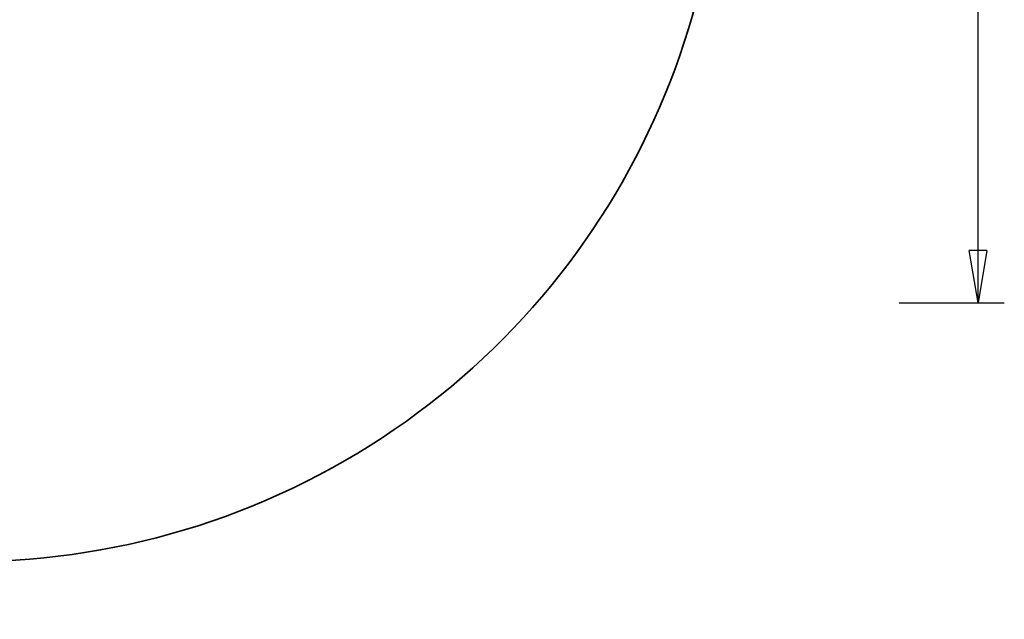
# Model space of a CAD drawing. Units: inches. Extents: x 112.2 to 187.4, y 56.6 to 153.3.
# Drawn here: x 155.3 to 183.4, y 76.8 to 93.9 of the extents above; entities that cross this region are included whole.
import ezdxf

# ---------------------------------------------------------------- set-up
doc = ezdxf.new("R2010")
doc.units = ezdxf.units.IN
doc.header["$MEASUREMENT"] = 0
doc.layers.add('Ebene 1', color=7, linetype='Continuous')

# ---------------------------------------------------------------- blocks, each defined once
blk = doc.blocks.new('block 2')
at = {"layer": 'Ebene 1', "color": 179, "lineweight": 25, "true_color": 0x1a171b}
for points in [[(182.646, 85.807), (182.646, 100.757)], [(182.646, 85.807), (182.646, 100.757)], [(182.646, 85.807), (182.646, 100.757)], [(182.646, 85.807), (182.646, 100.757)], [(182.646, 85.807), (182.646, 100.757)], [(182.646, 85.807), (182.646, 100.757)], [(182.646, 85.807), (182.646, 100.757)], [(182.646, 85.807), (182.646, 100.757)], [(182.646, 85.807), (182.646, 100.757)], [(182.646, 85.807), (182.646, 100.757)], [(182.646, 85.807), (182.646, 100.757)], [(182.646, 85.807), (182.646, 100.757)], [(182.646, 85.807), (182.646, 100.757)], [(182.646, 85.807), (182.646, 100.757)], [(182.646, 85.807), (182.646, 100.757)], [(182.646, 85.807), (182.646, 100.757)], [(182.646, 85.807), (182.646, 100.757)], [(182.646, 85.807), (182.646, 100.757)], [(182.646, 85.807), (182.646, 100.757)], [(182.646, 85.807), (182.646, 100.757)], [(182.646, 85.807), (182.646, 100.757)], [(182.396, 87.307), (182.396, 87.307)], [(182.646, 85.807), (182.396, 87.307)], [(182.646, 85.807), (182.396, 87.307)], [(182.646, 85.807), (182.396, 87.307)], [(182.646, 85.807), (182.396, 87.307)], [(182.646, 85.807), (182.396, 87.307)], [(182.646, 85.807), (182.396, 87.307)], [(182.646, 85.807), (182.396, 87.307)], [(182.646, 85.807), (182.396, 87.307)], [(182.646, 85.807), (182.396, 87.307)], [(182.646, 85.807), (182.396, 87.307)], [(182.646, 85.807), (182.396, 87.307)], [(182.646, 85.807), (182.396, 87.307)], [(182.646, 85.807), (182.396, 87.307)], [(182.646, 85.807), (182.396, 87.307)], [(182.646, 85.807), (182.396, 87.307)], [(182.646, 85.807), (182.396, 87.307)], [(182.646, 85.807), (182.396, 87.307)], [(182.646, 85.807), (182.396, 87.307)], [(182.646, 85.807), (182.396, 87.307)], [(182.646, 85.807), (182.396, 87.307)], [(182.646, 85.807), (182.396, 87.307)], [(182.396, 87.307), (182.396, 87.307)], [(182.896, 87.307), (182.396, 87.307)], [(182.896, 87.307), (182.396, 87.307)], [(182.896, 87.307), (182.396, 87.307)], [(182.896, 87.307), (182.396, 87.307)], [(182.896, 87.307), (182.396, 87.307)], [(182.896, 87.307), (182.396, 87.307)], [(182.896, 87.307), (182.396, 87.307)], [(182.896, 87.307), (182.396, 87.307)], [(182.896, 87.307), (182.396, 87.307)], [(182.896, 87.307), (182.396, 87.307)], [(182.896, 87.307), (182.396, 87.307)], [(182.896, 87.307), (182.396, 87.307)], [(182.896, 87.307), (182.396, 87.307)], [(182.896, 87.307), (182.396, 87.307)], [(182.896, 87.307), (182.396, 87.307)], [(182.896, 87.307), (182.396, 87.307)], [(182.896, 87.307), (182.396, 87.307)], [(182.896, 87.307), (182.396, 87.307)], [(182.896, 87.307), (182.396, 87.307)], [(182.896, 87.307), (182.396, 87.307)], [(182.896, 87.307), (182.396, 87.307)], [(182.896, 87.307), (182.646, 85.807)], [(182.896, 87.307), (182.646, 85.807)], [(182.896, 87.307), (182.646, 85.807)], [(182.896, 87.307), (182.646, 85.807)], [(182.896, 87.307), (182.646, 85.807)], [(182.896, 87.307), (182.646, 85.807)], [(182.896, 87.307), (182.646, 85.807)], [(182.896, 87.307), (182.646, 85.807)], [(182.896, 87.307), (182.646, 85.807)], [(182.896, 87.307), (182.646, 85.807)], [(182.896, 87.307), (182.646, 85.807)], [(182.896, 87.307), (182.646, 85.807)], [(182.896, 87.307), (182.646, 85.807)], [(182.896, 87.307), (182.646, 85.807)], [(182.896, 87.307), (182.646, 85.807)], [(182.896, 87.307), (182.646, 85.807)], [(182.896, 87.307), (182.646, 85.807)], [(182.896, 87.307), (182.646, 85.807)], [(182.896, 87.307), (182.646, 85.807)], [(182.896, 87.307), (182.646, 85.807)], [(182.896, 87.307), (182.646, 85.807)], [(182.646, 87.307), (182.646, 87.307)], [(182.646, 85.807), (182.646, 87.307)], [(182.646, 85.807), (182.646, 87.307)], [(182.646, 85.807), (182.646, 87.307)], [(182.646, 85.807), (182.646, 87.307)], [(182.646, 85.807), (182.646, 87.307)], [(182.646, 85.807), (182.646, 87.307)], [(182.646, 85.807), (182.646, 87.307)], [(182.646, 85.807), (182.646, 87.307)], [(182.646, 85.807), (182.646, 87.307)], [(182.646, 85.807), (182.646, 87.307)], [(182.646, 85.807), (182.646, 87.307)], [(182.646, 85.807), (182.646, 87.307)], [(182.646, 85.807), (182.646, 87.307)], [(182.646, 85.807), (182.646, 87.307)], [(182.646, 85.807), (182.646, 87.307)], [(182.646, 85.807), (182.646, 87.307)], [(182.646, 85.807), (182.646, 87.307)], [(182.646, 85.807), (182.646, 87.307)], [(182.646, 85.807), (182.646, 87.307)], [(182.646, 85.807), (182.646, 87.307)], [(182.646, 85.807), (182.646, 87.307)], [(182.896, 87.307), (182.896, 87.307)], [(182.896, 87.307), (182.896, 87.307)], [(180.396, 85.807), (180.396, 85.807)], [(180.396, 85.807), (183.396, 85.807)], [(180.396, 85.807), (183.396, 85.807)], [(180.396, 85.807), (183.396, 85.807)], [(180.396, 85.807), (183.396, 85.807)], [(180.396, 85.807), (183.396, 85.807)], [(180.396, 85.807), (183.396, 85.807)], [(180.396, 85.807), (183.396, 85.807)], [(180.396, 85.807), (183.396, 85.807)], [(180.396, 85.807), (183.396, 85.807)], [(180.396, 85.807), (183.396, 85.807)], [(180.396, 85.807), (183.396, 85.807)], [(180.396, 85.807), (183.396, 85.807)], [(180.396, 85.807), (183.396, 85.807)], [(180.396, 85.807), (183.396, 85.807)], [(180.396, 85.807), (183.396, 85.807)], [(180.396, 85.807), (183.396, 85.807)], [(180.396, 85.807), (183.396, 85.807)], [(180.396, 85.807), (183.396, 85.807)], [(180.396, 85.807), (183.396, 85.807)], [(180.396, 85.807), (183.396, 85.807)], [(180.396, 85.807), (183.396, 85.807)], [(182.646, 85.807), (182.646, 85.807)], [(182.646, 85.807), (182.646, 85.807)], [(182.646, 85.807), (182.646, 85.807)], [(182.646, 85.807), (182.646, 85.807)], [(183.396, 85.807), (183.396, 85.807)]]:
    blk.add_lwpolyline(points, dxfattribs=at)
at = {"layer": 'Ebene 1', "color": 179, "lineweight": 35, "true_color": 0x1a171b}
for points, knots in [([(164.57, 81.309), (172.27, 85.754), (176.439, 94.48), (175.06, 103.263), (173.681, 112.046), (167.039, 119.074), (158.347, 120.946), (149.656, 122.818), (140.709, 119.148), (135.837, 111.711)], [0, 0, 0, 0, 1, 1, 1, 2, 2, 2, 3, 3, 3, 3]), ([(133.658, 107.394), (130.512, 98.897), (133.03, 89.34), (139.955, 83.497), (146.879, 77.653), (156.724, 76.778), (164.57, 81.309)], [0, 0, 0, 0, 1, 1, 1, 2, 2, 2, 2])]:
    blk.add_open_spline(points, degree=3, knots=knots, dxfattribs=at)

msp = doc.modelspace()

# ---------------------------------------------------------------- block references
at = {"layer": 'Ebene 1'}
msp.add_blockref('block 2', (0, 0), dxfattribs=at)

doc.saveas('drawing.dxf')
